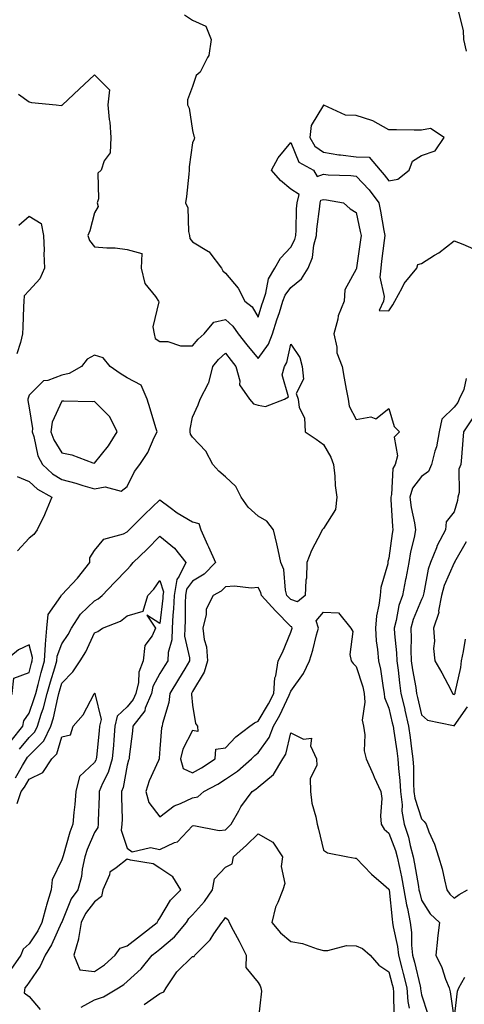
# Model space of a CAD drawing. Units: inches. Extents: x 1005443 to 1008083, y 7247738 to 7250378.
# Drawn here: x 1007475 to 1007611, y 7248137 to 7248438 of the extents above; entities that cross this region are included whole.
import ezdxf

# ---------------------------------------------------------------- set-up
doc = ezdxf.new("R2010")
doc.units = ezdxf.units.IN
doc.header["$MEASUREMENT"] = 0
doc.layers.add('Contour_10057247', color=7, linetype='Continuous', true_color=0x05239c)

msp = doc.modelspace()

# ---------------------------------------------------------------- linework, layer by layer
at = {"layer": 'Contour_10057247'}
for points in [[(1007525.55, 7248439.42, 2937), (1007528.05, 7248437.8, 2937), (1007532.11, 7248435.98, 2937), (1007533.74, 7248431.92, 2937), (1007532.98, 7248426.99, 2937), (1007532.55, 7248426.42, 2937), (1007530.31, 7248421.92, 2937), (1007529.12, 7248420.85, 2937), (1007528.05, 7248417.46, 2937), (1007526.52, 7248413.45, 2937), (1007526.47, 7248411.92, 2937), (1007526.99, 7248410.86, 2937), (1007528.05, 7248404.1, 2937), (1007528.41, 7248402.28, 2937), (1007528.62, 7248401.92, 2937), (1007528.53, 7248401.44, 2937), (1007528.05, 7248400.3, 2937), (1007526.99, 7248392.98, 2937), (1007527, 7248391.92, 2937), (1007526.85, 7248390.72, 2937), (1007526.13, 7248383.84, 2937), (1007525.88, 7248381.92, 2937), (1007526.53, 7248380.4, 2937), (1007526.78, 7248373.19, 2937), (1007527.08, 7248371.92, 2937), (1007527.18, 7248371.05, 2937), (1007528.05, 7248370.04, 2937), (1007532.91, 7248367.06, 2937), (1007533.11, 7248366.98, 2937), (1007533.29, 7248366.68, 2937), (1007536.89, 7248361.92, 2937), (1007537.27, 7248361.14, 2937), (1007538.05, 7248360.4, 2937), (1007541.94, 7248355.81, 2937), (1007544, 7248351.92, 2937), (1007546.26, 7248350.13, 2937), (1007548.05, 7248347.02, 2937), (1007549.24, 7248350.73, 2937), (1007549.61, 7248351.92, 2937), (1007550.47, 7248354.34, 2937), (1007551.24, 7248358.73, 2937), (1007553.23, 7248361.92, 2937), (1007554.96, 7248365.01, 2937), (1007558.05, 7248368.38, 2937), (1007559.29, 7248370.68, 2937), (1007559.61, 7248371.92, 2937), (1007559.74, 7248373.61, 2937), (1007559.85, 7248380.12, 2937), (1007559.99, 7248381.92, 2937), (1007560.58, 7248384.45, 2937), (1007558.05, 7248386.14, 2937), (1007554.92, 7248388.8, 2937), (1007552.15, 7248391.92, 2937), (1007554.25, 7248395.72, 2937), (1007558.05, 7248400.37, 2937), (1007560.53, 7248394.4, 2937), (1007565.01, 7248391.92, 2937), (1007566.16, 7248390.03, 2937), (1007568.05, 7248390.66, 2937), (1007569.46, 7248390.51, 2937), (1007576.41, 7248390.28, 2937), (1007578.05, 7248390.07, 2937), (1007582, 7248385.87, 2937), (1007585.03, 7248381.92, 2937), (1007585.53, 7248379.4, 2937), (1007586.5, 7248373.47, 2937), (1007586.79, 7248371.92, 2937), (1007586.6, 7248370.47, 2937), (1007585.86, 7248364.11, 2937), (1007585.58, 7248361.92, 2937), (1007585.32, 7248359.19, 2937), (1007586.67, 7248353.3, 2937), (1007586.38, 7248351.92, 2937), (1007585.1, 7248348.97, 2937), (1007588.05, 7248348.89, 2937), (1007589.23, 7248350.74, 2937), (1007589.85, 7248351.92, 2937), (1007592.1, 7248355.97, 2937), (1007592.71, 7248357.26, 2937), (1007596.61, 7248361.92, 2937), (1007596.93, 7248363.04, 2937), (1007598.05, 7248363.42, 2937), (1007602.05, 7248365.92, 2937), (1007603.31, 7248366.66, 2937), (1007608.05, 7248370.33, 2937), (1007610.69, 7248369.28, 2937), (1007613.98, 7248367.85, 2937)], [(1007609.31, 7248440.66, 2938), (1007610.81, 7248434.68, 2938), (1007610.94, 7248431.92, 2938), (1007611.67, 7248428.3, 2938)], [(1007474.78, 7248415.19, 2936), (1007478.05, 7248412.78, 2936), (1007478.75, 7248412.62, 2936), (1007486.28, 7248411.92, 2936), (1007487.85, 7248411.72, 2936), (1007488.05, 7248411.81, 2936), (1007488.13, 7248411.84, 2936), (1007488.21, 7248411.92, 2936), (1007493.3, 7248416.67, 2936), (1007498.05, 7248421.1, 2936), (1007502.58, 7248416.45, 2936), (1007502.12, 7248411.92, 2936), (1007502.54, 7248407.43, 2936), (1007502.72, 7248406.59, 2936), (1007503.07, 7248401.92, 2936), (1007502.77, 7248397.2, 2936), (1007500.95, 7248394.82, 2936), (1007500.05, 7248391.92, 2936), (1007499.01, 7248390.96, 2936), (1007499.29, 7248383.16, 2936), (1007498.88, 7248381.92, 2936), (1007499.12, 7248380.85, 2936), (1007498.05, 7248378.92, 2936), (1007496.56, 7248373.41, 2936), (1007496, 7248371.92, 2936), (1007496.53, 7248370.4, 2936), (1007498.05, 7248368.53, 2936), (1007501.8, 7248368.17, 2936), (1007504.31, 7248368.18, 2936), (1007508.05, 7248367.71, 2936), (1007512.55, 7248366.42, 2936), (1007512.28, 7248361.92, 2936), (1007513.4, 7248357.27, 2936), (1007516.71, 7248353.26, 2936), (1007517.61, 7248351.92, 2936), (1007517.75, 7248351.62, 2936), (1007515.91, 7248344.06, 2936), (1007516.26, 7248341.92, 2936), (1007516.62, 7248340.49, 2936), (1007518.05, 7248339.54, 2936), (1007520.45, 7248339.52, 2936), (1007524.34, 7248338.21, 2936), (1007528.05, 7248338.19, 2936), (1007529.71, 7248340.26, 2936), (1007531.52, 7248341.92, 2936), (1007534.49, 7248345.48, 2936), (1007538.05, 7248346.23, 2936), (1007540.38, 7248344.25, 2936), (1007541.97, 7248341.92, 2936), (1007544.62, 7248338.49, 2936), (1007548.05, 7248334.39, 2936), (1007551.28, 7248338.69, 2936), (1007552.49, 7248341.92, 2936), (1007553.84, 7248346.13, 2936), (1007554.57, 7248348.44, 2936), (1007555.68, 7248351.92, 2936), (1007556.3, 7248353.67, 2936), (1007558.05, 7248356.09, 2936), (1007561.31, 7248358.66, 2936), (1007563.4, 7248361.92, 2936), (1007564.75, 7248365.22, 2936), (1007565.14, 7248369.01, 2936), (1007565.9, 7248371.92, 2936), (1007566.05, 7248373.92, 2936), (1007566.99, 7248380.86, 2936), (1007567.07, 7248381.92, 2936), (1007567.26, 7248382.71, 2936), (1007568.05, 7248382.97, 2936), (1007569.01, 7248382.88, 2936), (1007574.18, 7248381.92, 2936), (1007576.21, 7248380.08, 2936), (1007578.05, 7248378.97, 2936), (1007579.32, 7248373.19, 2936), (1007579.55, 7248371.92, 2936), (1007579.39, 7248370.58, 2936), (1007578.18, 7248362.05, 2936), (1007578.17, 7248361.92, 2936), (1007578.16, 7248361.81, 2936), (1007578.05, 7248361.61, 2936), (1007574.6, 7248355.37, 2936), (1007574.44, 7248351.92, 2936), (1007572.58, 7248347.39, 2936), (1007572.46, 7248346.33, 2936), (1007571.27, 7248341.92, 2936), (1007572.17, 7248337.8, 2936), (1007572.2, 7248336.07, 2936), (1007573.74, 7248331.92, 2936), (1007574.44, 7248328.31, 2936), (1007575.05, 7248324.92, 2936), (1007575.61, 7248321.92, 2936), (1007575.94, 7248319.81, 2936), (1007578.05, 7248315.72, 2936), (1007582.6, 7248316.47, 2936), (1007584.05, 7248315.92, 2936), (1007588.05, 7248319.01, 2936), (1007589.7, 7248313.57, 2936), (1007591.28, 7248311.92, 2936), (1007589.71, 7248310.26, 2936), (1007590.66, 7248304.53, 2936), (1007589.98, 7248301.92, 2936), (1007589.24, 7248300.73, 2936), (1007588.86, 7248292.73, 2936), (1007588.62, 7248291.92, 2936), (1007588.7, 7248291.27, 2936), (1007589.13, 7248283, 2936), (1007589.3, 7248281.92, 2936), (1007589.09, 7248280.88, 2936), (1007588.05, 7248273.28, 2936), (1007587.75, 7248272.22, 2936), (1007587.74, 7248271.92, 2936), (1007587.7, 7248271.57, 2936), (1007585.6, 7248264.37, 2936), (1007585.38, 7248261.92, 2936), (1007585, 7248258.87, 2936), (1007584.32, 7248255.65, 2936), (1007583.93, 7248251.92, 2936), (1007584.16, 7248248.03, 2936), (1007584.6, 7248245.37, 2936), (1007584.86, 7248241.92, 2936), (1007585.5, 7248239.37, 2936), (1007586.28, 7248233.69, 2936), (1007586.65, 7248231.92, 2936), (1007586.78, 7248230.65, 2936), (1007588.05, 7248227.44, 2936), (1007589.12, 7248222.99, 2936), (1007589.37, 7248221.92, 2936), (1007589.57, 7248220.4, 2936), (1007590.47, 7248214.34, 2936), (1007590.79, 7248211.92, 2936), (1007590.98, 7248208.99, 2936), (1007591.41, 7248205.28, 2936), (1007591.61, 7248201.92, 2936), (1007592.12, 7248197.85, 2936), (1007592.06, 7248195.93, 2936), (1007592.78, 7248191.92, 2936), (1007594.07, 7248187.94, 2936), (1007594.56, 7248185.41, 2936), (1007595.49, 7248181.92, 2936), (1007595.92, 7248179.79, 2936), (1007597.08, 7248172.89, 2936), (1007597.27, 7248171.92, 2936), (1007597.39, 7248171.26, 2936), (1007598.05, 7248168.74, 2936), (1007600.65, 7248164.52, 2936), (1007603.58, 7248161.92, 2936), (1007602.9, 7248157.07, 2936), (1007602.91, 7248156.78, 2936), (1007602.41, 7248151.92, 2936), (1007604.26, 7248148.13, 2936), (1007605.43, 7248144.54, 2936), (1007606.46, 7248141.92, 2936), (1007606.79, 7248140.66, 2936), (1007608.05, 7248132.13, 2936), (1007609.1, 7248140.87, 2936), (1007609.48, 7248141.92, 2936), (1007611.33, 7248145.2, 2936)], [(1007474.86, 7248375.11, 2935), (1007478.05, 7248377.83, 2935), (1007481.71, 7248375.58, 2935), (1007482.46, 7248371.92, 2935), (1007482.58, 7248367.39, 2935), (1007482.56, 7248366.43, 2935), (1007482.69, 7248361.92, 2935), (1007481.27, 7248358.7, 2935), (1007478.05, 7248355.14, 2935), (1007476.49, 7248353.48, 2935), (1007476.36, 7248351.92, 2935), (1007476.26, 7248350.13, 2935), (1007476.08, 7248343.89, 2935), (1007475.95, 7248341.92, 2935), (1007475.36, 7248339.23, 2935), (1007474.23, 7248335.74, 2935)], [(1007611.75, 7248328.22, 2937), (1007611.02, 7248324.89, 2937), (1007609.53, 7248321.92, 2937), (1007609.11, 7248320.86, 2937), (1007608.05, 7248319.44, 2937), (1007604.22, 7248315.75, 2937), (1007603.44, 7248311.92, 2937), (1007602.62, 7248307.35, 2937), (1007602.11, 7248305.98, 2937), (1007601.1, 7248301.92, 2937), (1007600.21, 7248299.76, 2937), (1007598.05, 7248298.28, 2937), (1007595.31, 7248294.66, 2937), (1007594.5, 7248291.92, 2937), (1007594.89, 7248288.76, 2937), (1007595.92, 7248284.05, 2937), (1007596.23, 7248281.92, 2937), (1007595.78, 7248279.65, 2937), (1007594.73, 7248275.24, 2937), (1007594.13, 7248271.92, 2937), (1007593.21, 7248267.08, 2937), (1007593.16, 7248266.81, 2937), (1007592.2, 7248261.92, 2937), (1007591.15, 7248258.82, 2937), (1007590.31, 7248254.18, 2937), (1007589.7, 7248251.92, 2937), (1007589.77, 7248250.2, 2937), (1007590.45, 7248244.32, 2937), (1007590.53, 7248241.92, 2937), (1007590.92, 7248239.05, 2937), (1007591.28, 7248235.15, 2937), (1007591.75, 7248231.92, 2937), (1007592.9, 7248227.07, 2937), (1007592.96, 7248226.83, 2937), (1007594.11, 7248221.92, 2937), (1007594.58, 7248218.45, 2937), (1007594.98, 7248214.99, 2937), (1007595.38, 7248211.92, 2937), (1007595.55, 7248209.42, 2937), (1007595.6, 7248204.37, 2937), (1007595.75, 7248201.92, 2937), (1007596, 7248199.87, 2937), (1007598.05, 7248193.54, 2937), (1007598.91, 7248192.78, 2937), (1007599.46, 7248191.92, 2937), (1007600.34, 7248189.63, 2937), (1007602, 7248185.87, 2937), (1007603.29, 7248181.92, 2937), (1007604.4, 7248178.27, 2937), (1007605.04, 7248174.93, 2937), (1007605.8, 7248171.92, 2937), (1007606.72, 7248170.59, 2937), (1007608.05, 7248169.38, 2937), (1007609.53, 7248170.44, 2937), (1007612.08, 7248171.92, 2937)], [(1007613.78, 7248316.19, 2938), (1007610.92, 7248311.92, 2938), (1007610.64, 7248309.33, 2938), (1007610.32, 7248304.19, 2938), (1007610.08, 7248301.92, 2938), (1007609.5, 7248300.47, 2938), (1007609.54, 7248293.41, 2938), (1007609.21, 7248291.92, 2938), (1007609.02, 7248290.95, 2938), (1007608.05, 7248287.43, 2938), (1007605.55, 7248284.42, 2938), (1007605.36, 7248281.92, 2938), (1007602.81, 7248277.16, 2938), (1007602.59, 7248276.46, 2938), (1007600.78, 7248271.92, 2938), (1007600.06, 7248269.91, 2938), (1007598.78, 7248262.65, 2938), (1007598.59, 7248261.92, 2938), (1007598.5, 7248261.47, 2938), (1007598.05, 7248260.62, 2938), (1007595.48, 7248254.49, 2938), (1007594.8, 7248251.92, 2938), (1007594.92, 7248248.8, 2938), (1007594.78, 7248245.19, 2938), (1007594.9, 7248241.92, 2938), (1007595.27, 7248239.14, 2938), (1007596.27, 7248233.7, 2938), (1007596.54, 7248231.92, 2938), (1007596.82, 7248230.69, 2938), (1007598.05, 7248225.41, 2938), (1007599.89, 7248223.76, 2938), (1007607.85, 7248222.12, 2938), (1007608.05, 7248222.04, 2938), (1007612.12, 7248227.85, 2938)], [(1007474.42, 7248298.29, 2935), (1007478.05, 7248296.7, 2935), (1007480.56, 7248294.43, 2935), (1007484.99, 7248291.92, 2935), (1007482.93, 7248287.04, 2935), (1007482.69, 7248286.56, 2935), (1007480.48, 7248281.92, 2935), (1007479.45, 7248280.52, 2935), (1007478.05, 7248279.38, 2935), (1007474.46, 7248275.51, 2935)], [(1007472.55, 7248217.42, 2935), (1007476.14, 7248221.92, 2935), (1007476.45, 7248223.52, 2935), (1007478.05, 7248225.91, 2935), (1007479.62, 7248230.35, 2935), (1007480.04, 7248231.92, 2935), (1007480.79, 7248234.66, 2935), (1007481.69, 7248238.28, 2935), (1007482.76, 7248241.92, 2935), (1007483.01, 7248246.88, 2935), (1007482.99, 7248246.98, 2935), (1007483.49, 7248251.92, 2935), (1007483.89, 7248256.08, 2935), (1007487.71, 7248261.58, 2935), (1007487.83, 7248261.92, 2935), (1007487.94, 7248262.03, 2935), (1007488.05, 7248262.04, 2935), (1007492.8, 7248267.17, 2935), (1007496.57, 7248271.92, 2935), (1007496.59, 7248273.38, 2935), (1007498.05, 7248275.66, 2935), (1007500.91, 7248279.06, 2935), (1007506.87, 7248280.74, 2935), (1007508.05, 7248281.32, 2935), (1007508.35, 7248281.62, 2935), (1007508.66, 7248281.92, 2935), (1007513.3, 7248286.67, 2935), (1007518.05, 7248291.14, 2935), (1007521.19, 7248288.78, 2935), (1007523.27, 7248287.14, 2935), (1007528.05, 7248284.4, 2935), (1007529.97, 7248283.84, 2935), (1007530.57, 7248281.92, 2935), (1007532.61, 7248277.36, 2935), (1007532.88, 7248276.75, 2935), (1007535.05, 7248271.92, 2935), (1007531.57, 7248268.4, 2935), (1007528.05, 7248266.21, 2935), (1007526.19, 7248263.78, 2935), (1007525.91, 7248261.92, 2935), (1007525.79, 7248259.66, 2935), (1007525.76, 7248254.21, 2935), (1007525.62, 7248251.92, 2935), (1007525.57, 7248249.44, 2935), (1007527.12, 7248242.85, 2935), (1007527.08, 7248241.92, 2935), (1007525.61, 7248239.48, 2935), (1007523.68, 7248236.29, 2935), (1007521.04, 7248231.92, 2935), (1007520.81, 7248229.16, 2935), (1007518.84, 7248222.71, 2935), (1007518.74, 7248221.92, 2935), (1007518.55, 7248221.42, 2935), (1007518.05, 7248215.03, 2935), (1007517.8, 7248212.17, 2935), (1007517.77, 7248211.92, 2935), (1007517.59, 7248211.46, 2935), (1007514.76, 7248205.21, 2935), (1007513.69, 7248201.92, 2935), (1007514.68, 7248198.55, 2935), (1007518.05, 7248194.18, 2935), (1007522.42, 7248197.55, 2935), (1007524.36, 7248198.23, 2935), (1007528.05, 7248199.99, 2935), (1007529.63, 7248200.34, 2935), (1007531.48, 7248201.92, 2935), (1007535.74, 7248204.23, 2935), (1007538.05, 7248205.7, 2935), (1007541.78, 7248208.19, 2935), (1007546.07, 7248211.92, 2935), (1007547.04, 7248212.93, 2935), (1007548.05, 7248213.73, 2935), (1007551.47, 7248218.5, 2935), (1007552.76, 7248221.92, 2935), (1007554.68, 7248225.29, 2935), (1007557.58, 7248231.45, 2935), (1007557.82, 7248231.92, 2935), (1007557.84, 7248232.13, 2935), (1007558.05, 7248232.62, 2935), (1007561.98, 7248237.99, 2935), (1007563.75, 7248241.92, 2935), (1007564.84, 7248245.13, 2935), (1007565.96, 7248249.83, 2935), (1007566.57, 7248251.92, 2935), (1007565.82, 7248254.15, 2935), (1007568.05, 7248256.74, 2935), (1007572.66, 7248256.53, 2935), (1007576.44, 7248251.92, 2935), (1007577, 7248250.87, 2935), (1007576.13, 7248243.84, 2935), (1007576.54, 7248241.92, 2935), (1007577.17, 7248241.04, 2935), (1007578.05, 7248240.2, 2935), (1007580.07, 7248233.94, 2935), (1007580.49, 7248231.92, 2935), (1007580.76, 7248229.21, 2935), (1007579.93, 7248223.8, 2935), (1007580.26, 7248221.92, 2935), (1007580.68, 7248219.29, 2935), (1007580.52, 7248214.39, 2935), (1007581.14, 7248211.92, 2935), (1007583.26, 7248207.13, 2935), (1007583.6, 7248206.37, 2935), (1007585.61, 7248201.92, 2935), (1007585.91, 7248199.78, 2935), (1007585.46, 7248194.51, 2935), (1007585.72, 7248191.92, 2935), (1007586.6, 7248190.47, 2935), (1007588.05, 7248189.17, 2935), (1007590.07, 7248183.94, 2935), (1007590.61, 7248181.92, 2935), (1007591.27, 7248178.7, 2935), (1007591.94, 7248175.81, 2935), (1007592.68, 7248171.92, 2935), (1007593.46, 7248167.33, 2935), (1007593.75, 7248166.22, 2935), (1007594.61, 7248161.92, 2935), (1007595, 7248158.87, 2935), (1007595.03, 7248154.94, 2935), (1007595.34, 7248151.92, 2935), (1007595.9, 7248149.77, 2935), (1007597.59, 7248142.38, 2935), (1007597.71, 7248141.92, 2935), (1007597.73, 7248141.6, 2935), (1007598.05, 7248139.8, 2935), (1007599.99, 7248133.86, 2935)], [(1007475.09, 7248214.88, 2934), (1007478.05, 7248218.49, 2934), (1007479.77, 7248220.2, 2934), (1007480.6, 7248221.92, 2934), (1007481.71, 7248225.58, 2934), (1007482.42, 7248227.55, 2934), (1007483.57, 7248231.92, 2934), (1007484.53, 7248235.44, 2934), (1007485.91, 7248239.78, 2934), (1007486.54, 7248241.92, 2934), (1007486.61, 7248243.36, 2934), (1007488.05, 7248247.08, 2934), (1007489.97, 7248250, 2934), (1007490.95, 7248251.92, 2934), (1007493.78, 7248256.19, 2934), (1007498.05, 7248260.29, 2934), (1007499.13, 7248260.84, 2934), (1007500.41, 7248261.92, 2934), (1007504.1, 7248265.87, 2934), (1007508.05, 7248269.84, 2934), (1007509.07, 7248270.9, 2934), (1007509.83, 7248271.92, 2934), (1007514.01, 7248275.96, 2934), (1007518.05, 7248280.06, 2934), (1007522.5, 7248276.37, 2934), (1007525.98, 7248271.92, 2934), (1007523.93, 7248267.8, 2934), (1007523.17, 7248266.8, 2934), (1007522.42, 7248261.92, 2934), (1007522.2, 7248257.77, 2934), (1007522, 7248255.87, 2934), (1007521.76, 7248251.92, 2934), (1007521.67, 7248248.3, 2934), (1007520.54, 7248244.41, 2934), (1007520.44, 7248241.92, 2934), (1007519.54, 7248240.43, 2934), (1007518.05, 7248237.98, 2934), (1007515.91, 7248234.06, 2934), (1007515.41, 7248231.92, 2934), (1007513.57, 7248227.44, 2934), (1007513.37, 7248226.6, 2934), (1007509.77, 7248221.92, 2934), (1007509.6, 7248220.37, 2934), (1007508.66, 7248212.53, 2934), (1007508.6, 7248211.92, 2934), (1007508.44, 7248211.53, 2934), (1007508.05, 7248210.03, 2934), (1007506.83, 7248203.14, 2934), (1007506.32, 7248201.92, 2934), (1007506.3, 7248200.17, 2934), (1007506.44, 7248193.53, 2934), (1007506.42, 7248191.92, 2934), (1007506.23, 7248190.1, 2934), (1007508.05, 7248184.57, 2934), (1007509.59, 7248183.46, 2934), (1007515.13, 7248184.84, 2934), (1007518.05, 7248184.25, 2934), (1007522.48, 7248186.35, 2934), (1007523.37, 7248186.6, 2934), (1007528.05, 7248191.45, 2934), (1007528.44, 7248191.53, 2934), (1007536.17, 7248190.05, 2934), (1007538.05, 7248190.23, 2934), (1007538.94, 7248191.03, 2934), (1007539.86, 7248191.92, 2934), (1007542.14, 7248196.01, 2934), (1007542.75, 7248197.22, 2934), (1007546.23, 7248201.92, 2934), (1007547.35, 7248202.62, 2934), (1007548.05, 7248203.22, 2934), (1007552.78, 7248207.19, 2934), (1007555.66, 7248211.92, 2934), (1007556.58, 7248213.39, 2934), (1007558.05, 7248219.86, 2934), (1007561.98, 7248217.99, 2934), (1007564.36, 7248218.23, 2934), (1007564.11, 7248215.86, 2934), (1007565.98, 7248211.92, 2934), (1007566.04, 7248209.91, 2934), (1007564.01, 7248205.96, 2934), (1007564.05, 7248201.92, 2934), (1007564.49, 7248198.36, 2934), (1007565.77, 7248194.2, 2934), (1007566.17, 7248191.92, 2934), (1007566.54, 7248190.41, 2934), (1007568.05, 7248184.05, 2934), (1007569.29, 7248183.16, 2934), (1007575.54, 7248181.92, 2934), (1007577.72, 7248181.59, 2934), (1007578.05, 7248181.61, 2934), (1007582.79, 7248176.66, 2934), (1007586.46, 7248173.51, 2934), (1007588.05, 7248172.13, 2934), (1007588.09, 7248171.96, 2934), (1007588.1, 7248171.92, 2934), (1007588.11, 7248171.86, 2934), (1007589.03, 7248162.9, 2934), (1007589.21, 7248161.92, 2934), (1007589.39, 7248160.58, 2934), (1007590.71, 7248154.58, 2934), (1007590.98, 7248151.92, 2934), (1007592, 7248147.97, 2934), (1007592.44, 7248146.31, 2934), (1007593.53, 7248141.92, 2934), (1007593.89, 7248137.76, 2934), (1007594.24, 7248135.73, 2934)], [(1007611.72, 7248278.25, 2939), (1007608.18, 7248272.05, 2939), (1007608.13, 7248271.92, 2939), (1007608.12, 7248271.85, 2939), (1007608.05, 7248271.82, 2939), (1007605, 7248264.97, 2939), (1007604.17, 7248261.92, 2939), (1007603.28, 7248257.15, 2939), (1007603.31, 7248256.66, 2939), (1007601.71, 7248251.92, 2939), (1007602.01, 7248247.96, 2939), (1007601.76, 7248245.63, 2939), (1007602.17, 7248241.92, 2939), (1007604.31, 7248238.18, 2939), (1007606.98, 7248232.99, 2939), (1007607.55, 7248231.92, 2939), (1007607.81, 7248231.68, 2939), (1007608.05, 7248231.58, 2939), (1007608.2, 7248231.77, 2939), (1007608.31, 7248231.92, 2939), (1007608.35, 7248232.22, 2939), (1007610.1, 7248239.87, 2939), (1007610.29, 7248241.92, 2939), (1007610.93, 7248244.8, 2939), (1007611.47, 7248248.5, 2939)], [(1007473.85, 7248206.12, 2933), (1007475.99, 7248209.86, 2933), (1007477.25, 7248211.92, 2933), (1007477.56, 7248212.41, 2933), (1007478.05, 7248213, 2933), (1007482.52, 7248217.45, 2933), (1007484.67, 7248221.92, 2933), (1007485.46, 7248224.51, 2933), (1007486.76, 7248230.63, 2933), (1007487.1, 7248231.92, 2933), (1007487.31, 7248232.66, 2933), (1007488.05, 7248235.02, 2933), (1007491.44, 7248238.53, 2933), (1007493.67, 7248241.92, 2933), (1007495.34, 7248244.63, 2933), (1007498.05, 7248250.44, 2933), (1007499.09, 7248250.88, 2933), (1007500.49, 7248251.92, 2933), (1007505.98, 7248253.99, 2933), (1007508.05, 7248255.67, 2933), (1007512.93, 7248257.04, 2933), (1007514.33, 7248261.92, 2933), (1007516.14, 7248263.83, 2933), (1007518.05, 7248266.5, 2933), (1007519.09, 7248262.96, 2933), (1007518.93, 7248261.92, 2933), (1007518.88, 7248261.09, 2933), (1007518.05, 7248253.29, 2933), (1007514.08, 7248255.89, 2933), (1007516.7, 7248251.92, 2933), (1007515.68, 7248249.55, 2933), (1007513.37, 7248246.6, 2933), (1007512.89, 7248241.92, 2933), (1007511.54, 7248238.43, 2933), (1007511.44, 7248235.31, 2933), (1007510.66, 7248231.92, 2933), (1007509.9, 7248230.07, 2933), (1007508.05, 7248227.88, 2933), (1007505, 7248224.97, 2933), (1007504.25, 7248221.92, 2933), (1007503.91, 7248217.78, 2933), (1007503.81, 7248216.16, 2933), (1007503.44, 7248211.92, 2933), (1007502.22, 7248207.75, 2933), (1007500.5, 7248204.37, 2933), (1007499.5, 7248201.92, 2933), (1007499.48, 7248200.49, 2933), (1007499.14, 7248193.01, 2933), (1007499.13, 7248191.92, 2933), (1007499.04, 7248190.93, 2933), (1007498.05, 7248189.38, 2933), (1007495.81, 7248184.16, 2933), (1007495.09, 7248181.92, 2933), (1007494.29, 7248178.16, 2933), (1007494.04, 7248175.93, 2933), (1007492.96, 7248171.92, 2933), (1007490.89, 7248169.08, 2933), (1007488.05, 7248162.03, 2933), (1007488.01, 7248161.92, 2933), (1007487.97, 7248161.84, 2933), (1007484.91, 7248155.06, 2933), (1007482.96, 7248151.92, 2933), (1007481.45, 7248148.52, 2933), (1007478.05, 7248143.65, 2933), (1007477.37, 7248142.6, 2933), (1007476.76, 7248141.92, 2933), (1007476.55, 7248140.42, 2933), (1007478.05, 7248139.31, 2933), (1007481.37, 7248135.24, 2933)], [(1007474.39, 7248198.26, 2932), (1007475.62, 7248201.92, 2932), (1007476.65, 7248203.32, 2932), (1007478.05, 7248205.75, 2932), (1007482.23, 7248207.74, 2932), (1007484.98, 7248211.92, 2932), (1007486.53, 7248213.44, 2932), (1007488.05, 7248218.69, 2932), (1007490.69, 7248219.28, 2932), (1007491.52, 7248221.92, 2932), (1007494.6, 7248225.37, 2932), (1007497.92, 7248231.79, 2932), (1007498, 7248231.92, 2932), (1007498.05, 7248231.99, 2932), (1007498.1, 7248231.97, 2932), (1007498.13, 7248231.92, 2932), (1007498.09, 7248231.88, 2932), (1007500.04, 7248223.91, 2932), (1007499.55, 7248221.92, 2932), (1007499.44, 7248220.53, 2932), (1007498.6, 7248212.47, 2932), (1007498.55, 7248211.92, 2932), (1007498.43, 7248211.54, 2932), (1007498.05, 7248210.78, 2932), (1007493.42, 7248206.55, 2932), (1007492.3, 7248201.92, 2932), (1007491.98, 7248197.99, 2932), (1007491.67, 7248195.54, 2932), (1007491.35, 7248191.92, 2932), (1007490.44, 7248189.53, 2932), (1007488.45, 7248182.32, 2932), (1007488.32, 7248181.92, 2932), (1007488.27, 7248181.7, 2932), (1007488.05, 7248181.07, 2932), (1007485.08, 7248174.89, 2932), (1007484.82, 7248171.92, 2932), (1007483.35, 7248167.22, 2932), (1007483.19, 7248166.78, 2932), (1007481.96, 7248161.92, 2932), (1007480.65, 7248159.32, 2932), (1007478.05, 7248155.39, 2932), (1007476.25, 7248153.72, 2932), (1007475.53, 7248151.92, 2932), (1007472.46, 7248147.51, 2932)], [(1007493.97, 7248136, 2933), (1007498.05, 7248138.26, 2933), (1007500.82, 7248139.15, 2933), (1007505.41, 7248141.92, 2933), (1007507.02, 7248142.95, 2933), (1007508.05, 7248143.86, 2933), (1007512.28, 7248147.69, 2933), (1007515.67, 7248151.92, 2933), (1007517.01, 7248152.96, 2933), (1007518.05, 7248153.78, 2933), (1007522.49, 7248157.48, 2933), (1007526.13, 7248161.92, 2933), (1007526.89, 7248163.08, 2933), (1007528.05, 7248164.27, 2933), (1007531.7, 7248168.27, 2933), (1007534.1, 7248171.92, 2933), (1007534.78, 7248175.19, 2933), (1007538.05, 7248178.83, 2933), (1007540.13, 7248179.84, 2933), (1007540.53, 7248181.92, 2933), (1007544.47, 7248185.5, 2933), (1007548.05, 7248188.95, 2933), (1007552.61, 7248186.48, 2933), (1007555.5, 7248181.92, 2933), (1007555.12, 7248178.99, 2933), (1007556.2, 7248173.77, 2933), (1007555.66, 7248171.92, 2933), (1007554.09, 7248167.96, 2933), (1007553.35, 7248166.62, 2933), (1007552.27, 7248161.92, 2933), (1007554.88, 7248158.75, 2933), (1007558.05, 7248156.09, 2933), (1007561.6, 7248155.47, 2933), (1007566.14, 7248153.83, 2933), (1007568.05, 7248153.37, 2933), (1007569.44, 7248153.31, 2933), (1007575.11, 7248154.86, 2933), (1007578.05, 7248154.79, 2933), (1007580.04, 7248153.91, 2933), (1007582.31, 7248151.92, 2933), (1007585.01, 7248148.88, 2933), (1007588.05, 7248146.8, 2933), (1007589.09, 7248142.96, 2933), (1007589.35, 7248141.92, 2933), (1007589.48, 7248140.49, 2933), (1007589.54, 7248133.41, 2933)], [(1007513.2, 7248136.77, 2932), (1007518.05, 7248140.15, 2932), (1007519.27, 7248140.7, 2932), (1007519.91, 7248141.92, 2932), (1007523.21, 7248146.76, 2932), (1007528.05, 7248151.51, 2932), (1007528.51, 7248151.46, 2932), (1007528.71, 7248151.92, 2932), (1007533.39, 7248156.58, 2932), (1007534.57, 7248158.44, 2932), (1007536.98, 7248161.92, 2932), (1007537.48, 7248162.49, 2932), (1007538.05, 7248163.42, 2932), (1007538.88, 7248162.75, 2932), (1007539.18, 7248161.92, 2932), (1007540.45, 7248159.52, 2932), (1007542.29, 7248156.16, 2932), (1007544.4, 7248151.92, 2932), (1007544.29, 7248148.16, 2932), (1007548.05, 7248143.51, 2932), (1007548.7, 7248142.57, 2932), (1007548.94, 7248141.92, 2932), (1007549.08, 7248140.89, 2932), (1007548.07, 7248131.94, 2932)]]:
    msp.add_polyline3d(points, dxfattribs=at)
for points in [[(1007588.05, 7248388.69, 2938), (1007590.8, 7248389.17, 2938), (1007594.31, 7248391.92, 2938), (1007595.26, 7248394.71, 2938), (1007598.05, 7248396.43, 2938), (1007602.18, 7248397.79, 2938), (1007604.99, 7248401.92, 2938), (1007600.77, 7248404.64, 2938), (1007598.05, 7248404.16, 2938), (1007595.79, 7248404.18, 2938), (1007590.35, 7248404.22, 2938), (1007588.05, 7248404.23, 2938), (1007583.19, 7248407.06, 2938), (1007582.87, 7248407.1, 2938), (1007578.05, 7248408.64, 2938), (1007574.85, 7248408.72, 2938), (1007568.21, 7248411.76, 2938), (1007568.05, 7248411.77, 2938), (1007564.34, 7248405.63, 2938), (1007563.85, 7248401.92, 2938), (1007565.44, 7248399.31, 2938), (1007568.05, 7248397.46, 2938), (1007572.79, 7248396.66, 2938), (1007573.32, 7248396.65, 2938), (1007578.05, 7248396.02, 2938), (1007582, 7248395.87, 2938), (1007585.38, 7248391.92, 2938), (1007586.66, 7248390.53, 2938)], [(1007558.05, 7248260.63, 2935), (1007557.42, 7248261.29, 2935), (1007556.84, 7248261.92, 2935), (1007556.42, 7248263.55, 2935), (1007555.93, 7248269.8, 2935), (1007555.05, 7248271.92, 2935), (1007554.16, 7248275.81, 2935), (1007553.84, 7248277.71, 2935), (1007552.73, 7248281.92, 2935), (1007550.73, 7248284.6, 2935), (1007548.05, 7248286.14, 2935), (1007545.04, 7248288.91, 2935), (1007542.85, 7248291.92, 2935), (1007541.3, 7248295.17, 2935), (1007538.05, 7248298.2, 2935), (1007536.05, 7248299.92, 2935), (1007534.19, 7248301.92, 2935), (1007532.11, 7248305.98, 2935), (1007528.05, 7248310.28, 2935), (1007527.36, 7248311.23, 2935), (1007527.3, 7248311.92, 2935), (1007527.27, 7248312.7, 2935), (1007528.05, 7248316.39, 2935), (1007529.75, 7248320.22, 2935), (1007530.32, 7248321.92, 2935), (1007532.92, 7248326.79, 2935), (1007533.03, 7248326.94, 2935), (1007534.19, 7248331.92, 2935), (1007535.94, 7248334.03, 2935), (1007538.05, 7248336, 2935), (1007539.83, 7248333.7, 2935), (1007541.29, 7248331.92, 2935), (1007542.47, 7248327.5, 2935), (1007542.41, 7248326.28, 2935), (1007545.43, 7248321.92, 2935), (1007546.62, 7248320.49, 2935), (1007548.05, 7248320.08, 2935), (1007550.28, 7248319.69, 2935), (1007556.15, 7248321.92, 2935), (1007557.37, 7248322.6, 2935), (1007555.46, 7248329.33, 2935), (1007556.14, 7248331.92, 2935), (1007556.9, 7248333.07, 2935), (1007558.05, 7248338.68, 2935), (1007560.81, 7248334.68, 2935), (1007561.59, 7248331.92, 2935), (1007561.92, 7248328.05, 2935), (1007559.73, 7248323.6, 2935), (1007560.33, 7248321.92, 2935), (1007560.6, 7248319.37, 2935), (1007562.31, 7248316.18, 2935), (1007562.45, 7248311.92, 2935), (1007565.83, 7248309.7, 2935), (1007568.05, 7248308.04, 2935), (1007570.35, 7248304.22, 2935), (1007571.13, 7248301.92, 2935), (1007571.57, 7248298.4, 2935), (1007571.63, 7248295.5, 2935), (1007572.19, 7248291.92, 2935), (1007571.77, 7248288.2, 2935), (1007568.05, 7248282.32, 2935), (1007567.85, 7248282.12, 2935), (1007567.7, 7248281.92, 2935), (1007567.39, 7248281.26, 2935), (1007564.35, 7248275.62, 2935), (1007562.98, 7248271.92, 2935), (1007562.82, 7248267.15, 2935), (1007562.7, 7248266.57, 2935), (1007562.47, 7248261.92, 2935), (1007560.08, 7248259.89, 2935)], [(1007508.05, 7248295.19, 2936), (1007510.22, 7248299.75, 2936), (1007511.9, 7248301.92, 2936), (1007514.35, 7248305.62, 2936), (1007516.32, 7248310.19, 2936), (1007517.18, 7248311.92, 2936), (1007516.82, 7248313.15, 2936), (1007515.04, 7248318.91, 2936), (1007514.17, 7248321.92, 2936), (1007512.31, 7248326.18, 2936), (1007508.05, 7248328.42, 2936), (1007505.92, 7248329.79, 2936), (1007502.79, 7248331.92, 2936), (1007500.7, 7248334.57, 2936), (1007498.05, 7248335.38, 2936), (1007495.82, 7248334.15, 2936), (1007494.03, 7248331.92, 2936), (1007490.24, 7248329.73, 2936), (1007488.05, 7248329.26, 2936), (1007483.78, 7248327.65, 2936), (1007482.43, 7248327.54, 2936), (1007478.05, 7248323.1, 2936), (1007477.74, 7248322.23, 2936), (1007477.64, 7248321.92, 2936), (1007477.63, 7248321.5, 2936), (1007478.05, 7248319.26, 2936), (1007479.09, 7248312.96, 2936), (1007478.97, 7248311.92, 2936), (1007479.46, 7248310.51, 2936), (1007480.72, 7248304.59, 2936), (1007482.13, 7248301.92, 2936), (1007485.22, 7248299.09, 2936), (1007488.05, 7248297.3, 2936), (1007492.34, 7248296.21, 2936), (1007494.43, 7248295.54, 2936), (1007498.05, 7248294.52, 2936), (1007501.28, 7248295.15, 2936), (1007506.2, 7248293.77, 2936)], [(1007498.05, 7248302.33, 2937), (1007502.31, 7248307.66, 2937), (1007504.92, 7248311.92, 2937), (1007502.67, 7248316.54, 2937), (1007498.05, 7248321.17, 2937), (1007497.27, 7248321.14, 2937), (1007488.67, 7248321.3, 2937), (1007488.05, 7248321.27, 2937), (1007485.05, 7248314.92, 2937), (1007484.71, 7248311.92, 2937), (1007485.57, 7248309.44, 2937), (1007488.05, 7248305.5, 2937), (1007491.04, 7248304.91, 2937), (1007497.49, 7248302.48, 2937)], [(1007528.05, 7248207.68, 2936), (1007530.76, 7248209.21, 2936), (1007534.91, 7248211.92, 2936), (1007535.11, 7248214.86, 2936), (1007538.05, 7248215.31, 2936), (1007541.28, 7248218.69, 2936), (1007545.54, 7248221.92, 2936), (1007547, 7248222.97, 2936), (1007548.05, 7248223.42, 2936), (1007551.22, 7248228.75, 2936), (1007552.83, 7248231.92, 2936), (1007553.22, 7248236.75, 2936), (1007553.48, 7248237.35, 2936), (1007554.21, 7248241.92, 2936), (1007555.55, 7248244.42, 2936), (1007558.05, 7248250.64, 2936), (1007558.41, 7248251.56, 2936), (1007558.51, 7248251.92, 2936), (1007558.39, 7248252.26, 2936), (1007558.05, 7248252.39, 2936), (1007553.35, 7248257.22, 2936), (1007549.11, 7248261.92, 2936), (1007548.9, 7248262.77, 2936), (1007548.05, 7248264.29, 2936), (1007545.9, 7248264.07, 2936), (1007540.81, 7248264.68, 2936), (1007538.05, 7248264.5, 2936), (1007536.77, 7248263.2, 2936), (1007534.37, 7248261.92, 2936), (1007532.23, 7248257.74, 2936), (1007532.2, 7248256.07, 2936), (1007531.13, 7248251.92, 2936), (1007531.54, 7248248.43, 2936), (1007532.26, 7248246.13, 2936), (1007532.57, 7248241.92, 2936), (1007531.55, 7248238.42, 2936), (1007528.05, 7248232.47, 2936), (1007527.84, 7248232.13, 2936), (1007527.72, 7248231.92, 2936), (1007527.69, 7248231.56, 2936), (1007528.05, 7248228.3, 2936), (1007528.89, 7248222.76, 2936), (1007529.51, 7248221.92, 2936), (1007529.67, 7248220.3, 2936), (1007528.05, 7248220.59, 2936), (1007525.09, 7248214.88, 2936), (1007524.38, 7248211.92, 2936), (1007525.12, 7248208.99, 2936)], [(1007468.05, 7248217.43, 2936), (1007469.72, 7248220.25, 2936), (1007471.05, 7248221.92, 2936), (1007471.75, 7248225.62, 2936), (1007471.33, 7248228.64, 2936), (1007472.81, 7248231.92, 2936), (1007473.37, 7248236.6, 2936), (1007478.05, 7248238.32, 2936), (1007478.76, 7248241.21, 2936), (1007478.98, 7248241.92, 2936), (1007479.03, 7248242.9, 2936), (1007478.05, 7248246.82, 2936), (1007474.73, 7248245.24, 2936), (1007470.65, 7248241.92, 2936), (1007471.76, 7248238.21, 2936), (1007468.05, 7248240.13, 2936), (1007466.11, 7248233.86, 2936), (1007465.79, 7248231.92, 2936), (1007464.98, 7248228.85, 2936), (1007464.54, 7248225.43, 2936), (1007463.22, 7248221.92, 2936), (1007465.3, 7248219.17, 2936)], [(1007498.05, 7248146.86, 2934), (1007501.06, 7248148.91, 2934), (1007504.37, 7248151.92, 2934), (1007505.91, 7248154.06, 2934), (1007508.05, 7248154.78, 2934), (1007512.06, 7248157.91, 2934), (1007517.24, 7248161.92, 2934), (1007517.52, 7248162.45, 2934), (1007518.05, 7248163.18, 2934), (1007521.28, 7248168.69, 2934), (1007524.45, 7248171.92, 2934), (1007522.02, 7248175.89, 2934), (1007518.05, 7248178.52, 2934), (1007515.92, 7248179.79, 2934), (1007509, 7248180.97, 2934), (1007508.05, 7248181.3, 2934), (1007504.69, 7248178.56, 2934), (1007502.73, 7248177.24, 2934), (1007502.61, 7248176.48, 2934), (1007500.58, 7248171.92, 2934), (1007500.12, 7248169.85, 2934), (1007498.05, 7248168.24, 2934), (1007495.29, 7248164.68, 2934), (1007493.91, 7248161.92, 2934), (1007493.14, 7248157.01, 2934), (1007493.17, 7248156.8, 2934), (1007491.68, 7248151.92, 2934), (1007493.51, 7248147.38, 2934)]]:
    msp.add_polyline3d(points, close=True, dxfattribs=at)

doc.saveas('drawing.dxf')
